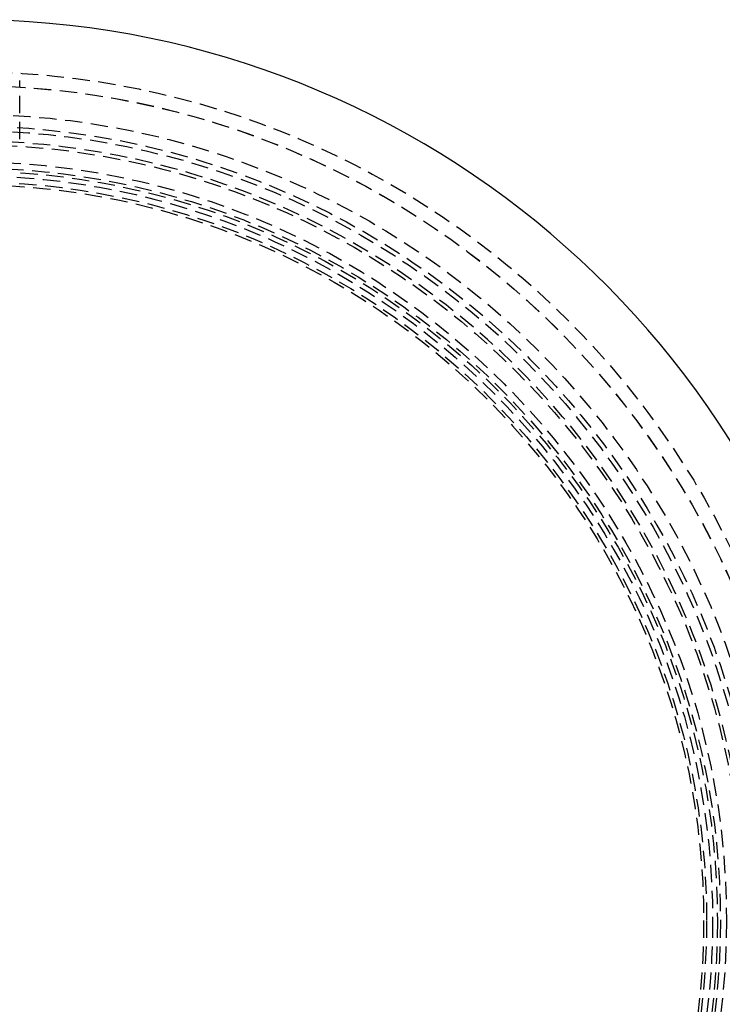
# Model space of a CAD drawing. Extents: x 189 to 952, y -601 to 61.
# Drawn here: x 357 to 458, y -483 to -341 of the extents above; entities that cross this region are included whole.
import ezdxf

# ---------------------------------------------------------------- set-up
doc = ezdxf.new("R2010")
doc.units = 0
doc.header["$LTSCALE"] = 10
doc.linetypes.add('HIDDEN', pattern=[0.375, 0.25, -0.125])
doc.layers.get('0').update_dxf_attribs({"linetype": 'CONTINUOUS'})
doc.layers.add('BEM', color=7, linetype='CONTINUOUS')

# ---------------------------------------------------------------- blocks, each defined once
blk = doc.blocks.new('A$C0BB165B2')
at = {"color": 1, "linetype": 'HIDDEN'}
blk.add_line((356.803078, 112.769437), (356.803078, 121.218053), dxfattribs=at)
for radius in [122.5, 120.503251, 120.5, 116.364328, 114.656503, 114, 112, 109.5, 108.625113, 108.18767, 107.5, 106.632724, 106.202819]:
    blk.add_circle((349.297525, 0), radius, dxfattribs=at)
at = {"color": 3, "linetype": 'CONTINUOUS'}
blk.add_arc((349.297525, 0), 130, 9.29620531, 170.70379469, dxfattribs=at)
at = {"color": 1, "linetype": 'HIDDEN'}
for start, end in [(3.72312476, 176.27687524), (183.72312476, 356.27687524)]:
    blk.add_arc((349.297525, 0), 112.5, start, end, dxfattribs=at)

msp = doc.modelspace()

# ---------------------------------------------------------------- block references
at = {"layer": 'BEM'}
msp.add_blockref('A$C0BB165B2', (0, -470.58), dxfattribs=at)

doc.saveas('drawing.dxf')
